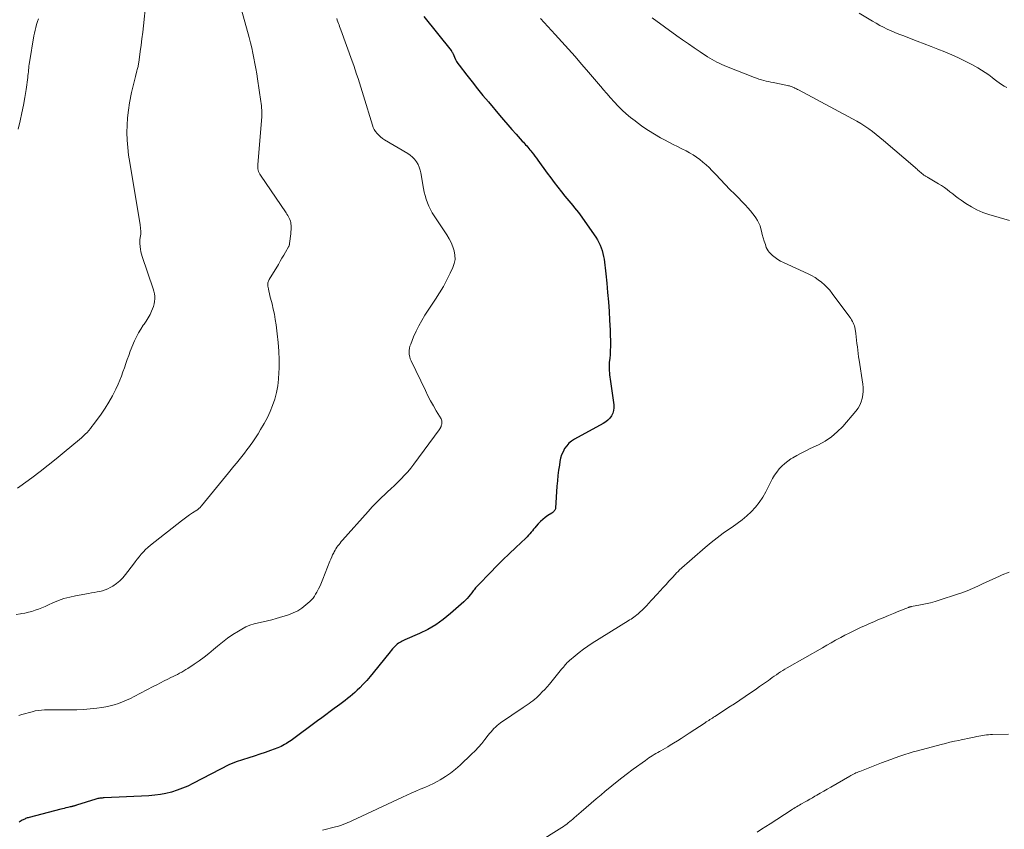
# Model space of a CAD drawing. Units: feet. Extents: x 1934988 to 1940010, y 560000 to 565001.
# Drawn here: x 1936168 to 1936380, y 561874 to 562048 of the extents above; entities that cross this region are included whole.
import ezdxf

# ---------------------------------------------------------------- set-up
doc = ezdxf.new("R2010")
doc.units = ezdxf.units.FT
doc.header["$LTSCALE"] = 100
doc.header["$MEASUREMENT"] = 0
doc.layers.add('CONTOUR INDEX', color=32, linetype='Continuous', lineweight=25)
doc.layers.add('CONTOUR INTERMEDIATE', color=40, linetype='Continuous', lineweight=15)

msp = doc.modelspace()

# ---------------------------------------------------------------- linework, layer by layer
at = {"layer": 'CONTOUR INDEX', "elevation": 1000, "flags": 128}
msp.add_lwpolyline([(1936255.41, 562048.55), (1936261.29, 562041.22), (1936261.36, 562041.13), (1936261.42, 562041.05), (1936261.48, 562040.96), (1936261.54, 562040.87), (1936261.59, 562040.78), (1936261.64, 562040.68), (1936261.69, 562040.59), (1936261.73, 562040.49), (1936262.03, 562039.76), (1936262.24, 562039.31), (1936262.48, 562038.87), (1936262.74, 562038.45), (1936263.03, 562038.04), (1936264.69, 562035.91), (1936265.83, 562034.45), (1936266.98, 562033), (1936268.15, 562031.57), (1936269.34, 562030.15), (1936271.73, 562027.3), (1936272.61, 562026.27), (1936273.49, 562025.24), (1936274.39, 562024.23), (1936275.29, 562023.22), (1936276.63, 562021.73), (1936276.87, 562021.47), (1936277.1, 562021.21), (1936277.34, 562020.94), (1936277.57, 562020.68), (1936277.8, 562020.41), (1936278.03, 562020.14), (1936278.25, 562019.86), (1936278.47, 562019.59), (1936278.69, 562019.3), (1936279.02, 562018.88), (1936279.34, 562018.46), (1936279.66, 562018.03), (1936279.98, 562017.6), (1936282, 562014.81), (1936282.74, 562013.79), (1936283.5, 562012.79), (1936284.27, 562011.79), (1936285.05, 562010.8), (1936285.81, 562009.85), (1936286.22, 562009.34), (1936286.64, 562008.84), (1936287.06, 562008.35), (1936287.48, 562007.86), (1936287.9, 562007.36), (1936288.31, 562006.86), (1936288.71, 562006.34), (1936289.09, 562005.82), (1936292.44, 562001), (1936292.79, 562000.47), (1936293.11, 561999.91), (1936293.38, 561999.33), (1936293.63, 561998.74), (1936293.83, 561998.13), (1936294, 561997.52), (1936294.13, 561996.89), (1936294.23, 561996.26), (1936294.59, 561993.17), (1936294.8, 561991.14), (1936295, 561989.11), (1936295.17, 561987.08), (1936295.31, 561985.05), (1936295.43, 561983.14), (1936295.49, 561982.06), (1936295.54, 561980.97), (1936295.57, 561979.89), (1936295.58, 561978.81), (1936295.59, 561978.36), (1936295.58, 561977.5), (1936295.56, 561976.64), (1936295.51, 561975.78), (1936295.44, 561974.92), (1936295.36, 561974.12), (1936295.33, 561973.66), (1936295.31, 561973.2), (1936295.32, 561972.74), (1936295.33, 561972.27), (1936295.37, 561971.81), (1936295.41, 561971.35), (1936295.46, 561970.89), (1936295.52, 561970.43), (1936296.31, 561964.9), (1936296.33, 561964.29), (1936296.27, 561963.7), (1936296.09, 561963.13), (1936295.83, 561962.58), (1936295.47, 561962.08), (1936295.06, 561961.62), (1936294.58, 561961.24), (1936294.06, 561960.9), (1936287.87, 561957.53), (1936287.24, 561957.12), (1936286.67, 561956.66), (1936286.18, 561956.11), (1936285.74, 561955.5), (1936285.39, 561954.83), (1936285.09, 561954.15), (1936284.88, 561953.43), (1936284.71, 561952.69), (1936284.6, 561951.95), (1936284.43, 561950.83), (1936284.29, 561949.7), (1936284.18, 561948.57), (1936284.09, 561947.44), (1936283.78, 561942.69), (1936283.75, 561942.52), (1936283.7, 561942.36), (1936283.62, 561942.21), (1936283.52, 561942.07), (1936283.39, 561941.94), (1936283.27, 561941.82), (1936283.13, 561941.71), (1936282.98, 561941.61), (1936282.13, 561941.06), (1936281.57, 561940.67), (1936281.04, 561940.25), (1936280.54, 561939.79), (1936280.07, 561939.29), (1936279.61, 561938.77), (1936279.33, 561938.45), (1936279.06, 561938.13), (1936278.79, 561937.8), (1936278.52, 561937.48), (1936278.25, 561937.15), (1936277.97, 561936.84), (1936277.68, 561936.53), (1936277.37, 561936.24), (1936275.21, 561934.19), (1936273.82, 561932.87), (1936272.45, 561931.53), (1936271.1, 561930.18), (1936269.75, 561928.82), (1936267.12, 561926.11), (1936266.93, 561925.91), (1936266.75, 561925.71), (1936266.57, 561925.5), (1936266.4, 561925.29), (1936266.23, 561925.07), (1936266.06, 561924.85), (1936265.9, 561924.64), (1936265.73, 561924.42), (1936265.43, 561924.02), (1936265.1, 561923.62), (1936264.75, 561923.22), (1936264.39, 561922.85), (1936264.01, 561922.49), (1936261.18, 561919.98), (1936259.62, 561918.72), (1936258, 561917.57), (1936256.27, 561916.57), (1936254.48, 561915.68), (1936251.37, 561914.31), (1936251.08, 561914.18), (1936250.8, 561914.04), (1936250.52, 561913.89), (1936250.24, 561913.74), (1936249.98, 561913.58), (1936249.72, 561913.4), (1936249.48, 561913.2), (1936249.25, 561912.98), (1936249.17, 561912.9), (1936248.92, 561912.62), (1936248.67, 561912.35), (1936248.42, 561912.06), (1936248.19, 561911.77), (1936244.55, 561907.24), (1936243.86, 561906.4), (1936243.15, 561905.58), (1936242.4, 561904.79), (1936241.64, 561904.02), (1936241.06, 561903.46), (1936240.56, 561902.99), (1936240.06, 561902.53), (1936239.54, 561902.09), (1936239.01, 561901.66), (1936238.47, 561901.24), (1936237.93, 561900.82), (1936237.38, 561900.42), (1936236.83, 561900.01), (1936236.14, 561899.51), (1936235.24, 561898.86), (1936234.34, 561898.2), (1936233.44, 561897.55), (1936232.55, 561896.89), (1936226.85, 561892.67), (1936226.51, 561892.43), (1936226.17, 561892.2), (1936225.83, 561891.98), (1936225.47, 561891.76), (1936225.11, 561891.56), (1936224.74, 561891.38), (1936224.37, 561891.21), (1936223.98, 561891.06), (1936222.44, 561890.5), (1936221.28, 561890.09), (1936220.11, 561889.69), (1936218.94, 561889.3), (1936217.77, 561888.92), (1936215.06, 561888.06), (1936214.87, 561888), (1936214.69, 561887.93), (1936214.5, 561887.86), (1936214.32, 561887.79), (1936214.14, 561887.7), (1936213.96, 561887.62), (1936213.78, 561887.54), (1936213.6, 561887.45), (1936205.72, 561883.37), (1936204.6, 561882.84), (1936203.47, 561882.35), (1936202.3, 561881.93), (1936201.13, 561881.55), (1936199.92, 561881.25), (1936198.72, 561881.01), (1936197.49, 561880.85), (1936196.26, 561880.75), (1936186.6, 561880.29), (1936186.38, 561880.28), (1936186.15, 561880.26), (1936185.92, 561880.24), (1936185.69, 561880.21), (1936185.47, 561880.18), (1936185.24, 561880.13), (1936185.02, 561880.08), (1936184.8, 561880.01), (1936180.64, 561878.71), (1936180.54, 561878.67), (1936180.43, 561878.64), (1936180.32, 561878.61), (1936180.22, 561878.57), (1936180.11, 561878.54), (1936180, 561878.5), (1936179.89, 561878.48), (1936179.78, 561878.45), (1936179.65, 561878.42), (1936179.54, 561878.39), (1936179.42, 561878.36), (1936179.3, 561878.33), (1936178.77, 561878.21), (1936178.39, 561878.12), (1936178.01, 561878.03), (1936177.63, 561877.94), (1936177.25, 561877.84), (1936170.44, 561876.07), (1936170.25, 561876.01), (1936170.06, 561875.96), (1936169.87, 561875.89), (1936169.69, 561875.82), (1936169.51, 561875.74), (1936169.33, 561875.66), (1936169.16, 561875.56), (1936168.99, 561875.46), (1936168.32, 561875.03)], dxfattribs=at)
at = {"layer": 'CONTOUR INTERMEDIATE', "flags": 128}
for points, elevation in [([(1936215.83, 562051.26), (1936217.82, 562043.99), (1936218.11, 562042.89), (1936218.38, 562041.79), (1936218.63, 562040.68), (1936218.86, 562039.57), (1936219.06, 562038.45), (1936219.26, 562037.33), (1936219.45, 562036.21), (1936219.62, 562035.09), (1936220.33, 562030.26), (1936220.4, 562029.79), (1936220.45, 562029.32), (1936220.49, 562028.85), (1936220.53, 562028.38), (1936220.56, 562027.84), (1936220.57, 562027.64), (1936220.57, 562027.44), (1936220.56, 562027.23), (1936220.55, 562027.03), (1936219.69, 562016.64), (1936219.68, 562016.34), (1936219.69, 562016.04), (1936219.72, 562015.74), (1936219.78, 562015.45), (1936219.86, 562015.16), (1936219.96, 562014.88), (1936220.1, 562014.62), (1936220.25, 562014.36), (1936225.77, 562006.3), (1936225.95, 562006.01), (1936226.14, 562005.73), (1936226.31, 562005.43), (1936226.47, 562005.13), (1936226.61, 562004.82), (1936226.72, 562004.51), (1936226.79, 562004.18), (1936226.83, 562003.84), (1936226.84, 562003.6), (1936226.85, 562003.13), (1936226.84, 562002.67), (1936226.82, 562002.21), (1936226.77, 562001.74), (1936226.54, 561999.7), (1936226.53, 561999.6), (1936226.51, 561999.5), (1936226.48, 561999.4), (1936226.46, 561999.31), (1936226.42, 561999.21), (1936226.39, 561999.12), (1936226.35, 561999.03), (1936226.3, 561998.94), (1936225.64, 561997.8), (1936225.26, 561997.14), (1936224.88, 561996.48), (1936224.5, 561995.83), (1936224.11, 561995.18), (1936222.14, 561991.9), (1936222.05, 561991.74), (1936221.98, 561991.57), (1936221.92, 561991.4), (1936221.87, 561991.22), (1936221.85, 561991.04), (1936221.83, 561990.86), (1936221.84, 561990.68), (1936221.87, 561990.5), (1936221.99, 561989.87), (1936222.09, 561989.37), (1936222.2, 561988.87), (1936222.31, 561988.38), (1936222.44, 561987.89), (1936222.76, 561986.66), (1936223.03, 561985.55), (1936223.27, 561984.43), (1936223.46, 561983.31), (1936223.63, 561982.17), (1936223.87, 561980.22), (1936224.06, 561978.35), (1936224.2, 561976.48), (1936224.26, 561974.6), (1936224.26, 561972.72), (1936224.24, 561971.86), (1936224.14, 561970.42), (1936223.98, 561968.99), (1936223.7, 561967.58), (1936223.34, 561966.18), (1936222.88, 561964.81), (1936222.36, 561963.47), (1936221.74, 561962.17), (1936221.05, 561960.9), (1936220.27, 561959.58), (1936219.74, 561958.7), (1936219.19, 561957.84), (1936218.62, 561956.99), (1936218.02, 561956.15), (1936217.88, 561955.96), (1936217.34, 561955.23), (1936216.79, 561954.51), (1936216.23, 561953.8), (1936215.67, 561953.1), (1936215.1, 561952.4), (1936214.53, 561951.69), (1936213.96, 561950.99), (1936213.39, 561950.29), (1936207.55, 561943.15), (1936207.44, 561943.02), (1936207.33, 561942.89), (1936207.21, 561942.78), (1936207.08, 561942.66), (1936206.95, 561942.55), (1936206.82, 561942.45), (1936206.68, 561942.35), (1936206.54, 561942.26), (1936205.61, 561941.64), (1936205, 561941.23), (1936204.41, 561940.81), (1936203.82, 561940.38), (1936203.24, 561939.94), (1936196.56, 561934.68), (1936196.03, 561934.24), (1936195.53, 561933.78), (1936195.05, 561933.28), (1936194.6, 561932.76), (1936194.17, 561932.22), (1936193.75, 561931.68), (1936193.32, 561931.13), (1936192.91, 561930.59), (1936191.24, 561928.36), (1936190.64, 561927.65), (1936189.99, 561927), (1936189.27, 561926.42), (1936188.5, 561925.9), (1936187.93, 561925.57), (1936187.39, 561925.29), (1936186.84, 561925.06), (1936186.26, 561924.88), (1936185.67, 561924.75), (1936185.07, 561924.65), (1936184.47, 561924.55), (1936183.87, 561924.44), (1936183.27, 561924.33), (1936180.45, 561923.81), (1936179.19, 561923.53), (1936177.96, 561923.19), (1936176.75, 561922.76), (1936175.57, 561922.27), (1936174.62, 561921.83), (1936173.91, 561921.52), (1936173.21, 561921.22), (1936172.49, 561920.95), (1936171.77, 561920.68), (1936171.05, 561920.45), (1936170.31, 561920.25), (1936169.56, 561920.09), (1936168.81, 561919.96), (1936168.57, 561919.93), (1936167.7, 561919.79)], 1008), ([(1936195.59, 562051.45), (1936195.06, 562046.52), (1936194.91, 562045.14), (1936194.74, 562043.75), (1936194.56, 562042.36), (1936194.38, 562040.98), (1936194.05, 562038.66), (1936194.02, 562038.44), (1936193.98, 562038.21), (1936193.94, 562037.99), (1936193.9, 562037.76), (1936193.85, 562037.54), (1936193.8, 562037.32), (1936193.74, 562037.1), (1936193.68, 562036.88), (1936193.34, 562035.62), (1936193.11, 562034.76), (1936192.9, 562033.91), (1936192.71, 562033.05), (1936192.52, 562032.18), (1936192.08, 562029.94), (1936191.82, 562028.35), (1936191.63, 562026.76), (1936191.54, 562025.15), (1936191.52, 562023.54), (1936191.59, 562021.93), (1936191.7, 562020.32), (1936191.88, 562018.72), (1936192.11, 562017.13), (1936194.33, 562003.68), (1936194.36, 562003.44), (1936194.4, 562003.2), (1936194.44, 562002.96), (1936194.47, 562002.72), (1936194.51, 562002.43), (1936194.52, 562002.33), (1936194.53, 562002.24), (1936194.53, 562002.14), (1936194.53, 562002.04), (1936194.52, 562001.94), (1936194.52, 562001.84), (1936194.5, 562001.75), (1936194.49, 562001.65), (1936194.37, 562000.94), (1936194.31, 562000.48), (1936194.28, 562000.03), (1936194.29, 561999.57), (1936194.33, 561999.12), (1936194.35, 561998.96), (1936194.43, 561998.43), (1936194.53, 561997.9), (1936194.67, 561997.38), (1936194.82, 561996.87), (1936197.16, 561989.94), (1936197.31, 561989.4), (1936197.43, 561988.86), (1936197.49, 561988.31), (1936197.51, 561987.75), (1936197.47, 561987.19), (1936197.39, 561986.65), (1936197.24, 561986.11), (1936197.04, 561985.59), (1936196.83, 561985.12), (1936196.48, 561984.39), (1936196.1, 561983.67), (1936195.67, 561982.97), (1936195.21, 561982.29), (1936195.04, 561982.05), (1936194.5, 561981.24), (1936194.01, 561980.42), (1936193.57, 561979.56), (1936193.16, 561978.68), (1936192.24, 561976.46), (1936191.89, 561975.58), (1936191.55, 561974.69), (1936191.25, 561973.8), (1936190.96, 561972.9), (1936190.66, 561972), (1936190.34, 561971.11), (1936189.98, 561970.24), (1936189.6, 561969.37), (1936189.09, 561968.27), (1936188.4, 561966.88), (1936187.65, 561965.52), (1936186.83, 561964.2), (1936185.96, 561962.92), (1936184.32, 561960.67), (1936183.99, 561960.23), (1936183.65, 561959.8), (1936183.29, 561959.39), (1936182.92, 561958.99), (1936182.53, 561958.6), (1936182.13, 561958.22), (1936181.73, 561957.85), (1936181.31, 561957.49), (1936178.02, 561954.7), (1936176.31, 561953.29), (1936174.59, 561951.9), (1936172.84, 561950.55), (1936171.07, 561949.22), (1936168.47, 561947.31), (1936167.98, 561946.96)], 1012), ([(1936349.18, 562049.3), (1936352, 562047.55), (1936352.78, 562047.08), (1936353.57, 562046.64), (1936354.38, 562046.23), (1936355.2, 562045.84), (1936356.03, 562045.47), (1936356.86, 562045.11), (1936357.71, 562044.77), (1936358.55, 562044.44), (1936361.64, 562043.26), (1936363.13, 562042.69), (1936364.62, 562042.11), (1936366.11, 562041.52), (1936367.6, 562040.93), (1936369.07, 562040.31), (1936370.53, 562039.65), (1936371.96, 562038.94), (1936373.38, 562038.19), (1936374.67, 562037.48), (1936375.48, 562037), (1936376.27, 562036.5), (1936377.03, 562035.97), (1936377.78, 562035.4), (1936378.24, 562035.04), (1936378.75, 562034.65), (1936379.28, 562034.27), (1936379.81, 562033.91), (1936380.36, 562033.57), (1936380.92, 562033.24)], 988), ([(1936172.45, 562048.01), (1936172.39, 562047.84), (1936172.34, 562047.67), (1936172.07, 562046.81), (1936171.9, 562046.2), (1936171.74, 562045.59), (1936171.61, 562044.98), (1936171.49, 562044.36), (1936170.55, 562038.66), (1936170.49, 562038.25), (1936170.43, 562037.85), (1936170.38, 562037.44), (1936170.34, 562037.04), (1936170.3, 562036.63), (1936170.25, 562036.23), (1936170.2, 562035.82), (1936170.15, 562035.42), (1936169.79, 562032.84), (1936169.53, 562031.14), (1936169.24, 562029.46), (1936168.9, 562027.78), (1936168.52, 562026.11), (1936168.09, 562024.31)], 1016), ([(1936236.67, 562048.09), (1936236.8, 562047.75), (1936236.93, 562047.41), (1936237.06, 562047.06), (1936237.19, 562046.72), (1936237.31, 562046.37), (1936237.44, 562046.03), (1936237.56, 562045.68), (1936240.01, 562038.93), (1936240.34, 562038), (1936240.66, 562037.07), (1936240.97, 562036.14), (1936241.28, 562035.2), (1936241.58, 562034.26), (1936241.87, 562033.33), (1936242.16, 562032.39), (1936242.45, 562031.45), (1936244.36, 562025.16), (1936244.54, 562024.67), (1936244.77, 562024.2), (1936245.04, 562023.77), (1936245.36, 562023.35), (1936245.73, 562022.98), (1936246.11, 562022.62), (1936246.53, 562022.31), (1936246.97, 562022.02), (1936251.97, 562019.06), (1936252.51, 562018.69), (1936253.01, 562018.27), (1936253.45, 562017.8), (1936253.85, 562017.27), (1936254.18, 562016.7), (1936254.46, 562016.11), (1936254.66, 562015.49), (1936254.81, 562014.85), (1936255.37, 562011.53), (1936255.52, 562010.75), (1936255.71, 562009.97), (1936255.94, 562009.2), (1936256.2, 562008.45), (1936256.5, 562007.71), (1936256.84, 562006.99), (1936257.23, 562006.29), (1936257.65, 562005.61), (1936260.37, 562001.52), (1936260.87, 562000.7), (1936261.3, 561999.86), (1936261.66, 561998.98), (1936261.97, 561998.07), (1936262.12, 561997.16), (1936262.14, 561996.25), (1936261.97, 561995.36), (1936261.67, 561994.49), (1936261.11, 561993.3), (1936260.39, 561991.85), (1936259.63, 561990.43), (1936258.81, 561989.03), (1936257.95, 561987.66), (1936255.67, 561984.2), (1936254.99, 561983.08), (1936254.34, 561981.94), (1936253.77, 561980.76), (1936253.24, 561979.56), (1936252.6, 561978), (1936252.45, 561977.56), (1936252.34, 561977.11), (1936252.28, 561976.65), (1936252.26, 561976.19), (1936252.3, 561975.73), (1936252.38, 561975.27), (1936252.52, 561974.83), (1936252.69, 561974.4), (1936255.76, 561967.98), (1936256.31, 561966.87), (1936256.88, 561965.78), (1936257.49, 561964.7), (1936258.11, 561963.63), (1936259.15, 561961.91), (1936259.25, 561961.71), (1936259.32, 561961.5), (1936259.34, 561961.28), (1936259.34, 561961.06), (1936259.33, 561960.97), (1936259.29, 561960.79), (1936259.25, 561960.61), (1936259.19, 561960.43), (1936259.13, 561960.26), (1936259.03, 561960.05), (1936259, 561959.98), (1936258.97, 561959.92), (1936258.93, 561959.86), (1936258.9, 561959.79), (1936258.86, 561959.73), (1936258.83, 561959.67), (1936258.79, 561959.61), (1936258.75, 561959.56), (1936253.26, 561952.12), (1936252.63, 561951.31), (1936251.98, 561950.51), (1936251.29, 561949.75), (1936250.57, 561949.01), (1936249.84, 561948.29), (1936249.1, 561947.57), (1936248.35, 561946.87), (1936247.6, 561946.16), (1936247.16, 561945.76), (1936246.19, 561944.85), (1936245.25, 561943.91), (1936244.33, 561942.95), (1936243.43, 561941.98), (1936237.89, 561935.76), (1936237.64, 561935.47), (1936237.4, 561935.17), (1936237.17, 561934.87), (1936236.94, 561934.57), (1936236.73, 561934.25), (1936236.52, 561933.93), (1936236.33, 561933.6), (1936236.14, 561933.27), (1936236.03, 561933.07), (1936235.8, 561932.62), (1936235.59, 561932.17), (1936235.39, 561931.72), (1936235.2, 561931.26), (1936233.71, 561927.37), (1936233.42, 561926.66), (1936233.11, 561925.96), (1936232.77, 561925.28), (1936232.4, 561924.6), (1936232.13, 561924.13), (1936231.87, 561923.71), (1936231.58, 561923.32), (1936231.25, 561922.96), (1936230.91, 561922.61), (1936230.02, 561921.83), (1936229.18, 561921.16), (1936228.29, 561920.58), (1936227.33, 561920.12), (1936226.33, 561919.73), (1936223.66, 561918.9), (1936222.72, 561918.63), (1936221.77, 561918.38), (1936220.81, 561918.17), (1936219.85, 561917.99), (1936218.9, 561917.77), (1936217.97, 561917.49), (1936217.09, 561917.1), (1936216.23, 561916.64), (1936215.51, 561916.21), (1936214.34, 561915.45), (1936213.19, 561914.66), (1936212.07, 561913.82), (1936210.99, 561912.94), (1936210.18, 561912.25), (1936209.16, 561911.41), (1936208.12, 561910.6), (1936207.05, 561909.83), (1936205.96, 561909.07), (1936204.62, 561908.18), (1936204.19, 561907.9), (1936203.75, 561907.63), (1936203.3, 561907.37), (1936202.84, 561907.13), (1936202.38, 561906.89), (1936201.92, 561906.65), (1936201.46, 561906.42), (1936201, 561906.19), (1936200.32, 561905.86), (1936199.52, 561905.46), (1936198.73, 561905.06), (1936197.93, 561904.65), (1936197.14, 561904.24), (1936193.08, 561902.11), (1936192.25, 561901.7), (1936191.41, 561901.31), (1936190.55, 561900.95), (1936189.68, 561900.63), (1936188.79, 561900.34), (1936187.9, 561900.1), (1936186.99, 561899.9), (1936186.08, 561899.74), (1936185.06, 561899.6), (1936183.62, 561899.43), (1936182.18, 561899.3), (1936180.74, 561899.24), (1936179.3, 561899.23), (1936176.56, 561899.26), (1936175.87, 561899.27), (1936175.18, 561899.27), (1936174.49, 561899.26), (1936173.8, 561899.25), (1936173.11, 561899.21), (1936172.43, 561899.14), (1936171.75, 561899.01), (1936171.08, 561898.85), (1936168.87, 561898.24), (1936168.25, 561898.05)], 1004), ([(1936280.54, 562048.09), (1936283.7, 562044.66), (1936285.14, 562043.09), (1936286.57, 562041.51), (1936287.98, 562039.91), (1936289.37, 562038.3), (1936290.42, 562037.09), (1936291.29, 562036.08), (1936292.15, 562035.07), (1936293.01, 562034.06), (1936293.87, 562033.04), (1936294.02, 562032.86), (1936294.81, 562031.95), (1936295.62, 562031.04), (1936296.44, 562030.15), (1936297.27, 562029.26), (1936298.13, 562028.41), (1936299.02, 562027.59), (1936299.94, 562026.81), (1936300.89, 562026.05), (1936301.35, 562025.7), (1936302.57, 562024.82), (1936303.81, 562023.98), (1936305.09, 562023.19), (1936306.39, 562022.45), (1936307.24, 562021.99), (1936308.16, 562021.5), (1936309.08, 562021.01), (1936310.01, 562020.53), (1936310.94, 562020.06), (1936311.87, 562019.59), (1936312.64, 562019.18), (1936313.4, 562018.73), (1936314.13, 562018.25), (1936314.84, 562017.74), (1936315.52, 562017.19), (1936316.19, 562016.62), (1936316.82, 562016.02), (1936317.44, 562015.4), (1936318.27, 562014.53), (1936319.29, 562013.46), (1936320.31, 562012.39), (1936321.34, 562011.33), (1936322.37, 562010.27), (1936324.66, 562007.93), (1936325.21, 562007.34), (1936325.75, 562006.73), (1936326.26, 562006.09), (1936326.75, 562005.44), (1936326.91, 562005.22), (1936327.27, 562004.65), (1936327.58, 562004.06), (1936327.82, 562003.44), (1936328.01, 562002.79), (1936328.11, 562002.33), (1936328.29, 562001.6), (1936328.49, 562000.88), (1936328.71, 562000.17), (1936328.95, 561999.46), (1936329.16, 561998.84), (1936329.33, 561998.46), (1936329.53, 561998.1), (1936329.78, 561997.78), (1936330.07, 561997.49), (1936330.51, 561997.09), (1936331.06, 561996.65), (1936331.63, 561996.23), (1936332.24, 561995.87), (1936332.87, 561995.55), (1936338.17, 561993.13), (1936338.92, 561992.75), (1936339.65, 561992.33), (1936340.35, 561991.86), (1936341.02, 561991.36), (1936341.65, 561990.8), (1936342.25, 561990.21), (1936342.8, 561989.59), (1936343.33, 561988.93), (1936347.14, 561983.8), (1936347.34, 561983.51), (1936347.53, 561983.2), (1936347.71, 561982.89), (1936347.87, 561982.57), (1936348.01, 561982.24), (1936348.13, 561981.91), (1936348.22, 561981.56), (1936348.28, 561981.21), (1936348.41, 561980.28), (1936348.51, 561979.56), (1936348.6, 561978.84), (1936348.68, 561978.12), (1936348.76, 561977.4), (1936348.84, 561976.67), (1936348.93, 561975.95), (1936349.02, 561975.24), (1936349.13, 561974.52), (1936349.91, 561969.4), (1936349.98, 561968.63), (1936350, 561967.85), (1936349.93, 561967.08), (1936349.81, 561966.3), (1936349.58, 561965.56), (1936349.29, 561964.85), (1936348.9, 561964.19), (1936348.44, 561963.57), (1936345.6, 561960.27), (1936344.44, 561959.09), (1936343.2, 561958.02), (1936341.83, 561957.11), (1936340.37, 561956.32), (1936338.59, 561955.5), (1936337.63, 561955.03), (1936336.69, 561954.55), (1936335.76, 561954.05), (1936334.84, 561953.52), (1936334.47, 561953.29), (1936333.77, 561952.83), (1936333.11, 561952.32), (1936332.51, 561951.75), (1936331.95, 561951.13), (1936331.43, 561950.46), (1936330.95, 561949.77), (1936330.52, 561949.06), (1936330.12, 561948.32), (1936329.03, 561946.17), (1936328.38, 561945.02), (1936327.65, 561943.92), (1936326.82, 561942.89), (1936325.92, 561941.92), (1936324.95, 561941.01), (1936323.94, 561940.14), (1936322.88, 561939.34), (1936321.79, 561938.58), (1936321.26, 561938.23), (1936319.9, 561937.29), (1936318.56, 561936.32), (1936317.27, 561935.29), (1936316.01, 561934.22), (1936310.42, 561929.3), (1936310.25, 561929.14), (1936310.09, 561928.99), (1936309.92, 561928.83), (1936309.77, 561928.66), (1936309.61, 561928.49), (1936309.45, 561928.33), (1936309.3, 561928.16), (1936309.15, 561927.99), (1936308.2, 561926.94), (1936307.57, 561926.25), (1936306.94, 561925.56), (1936306.3, 561924.87), (1936305.67, 561924.18), (1936304.51, 561922.92), (1936304.25, 561922.64), (1936304, 561922.36), (1936303.74, 561922.08), (1936303.49, 561921.8), (1936303.22, 561921.51), (1936302.82, 561921.1), (1936302.41, 561920.7), (1936301.98, 561920.32), (1936301.54, 561919.95), (1936300.61, 561919.23), (1936300.33, 561919.01), (1936300.03, 561918.8), (1936299.73, 561918.6), (1936299.43, 561918.41), (1936291.66, 561913.59), (1936290.71, 561912.97), (1936289.78, 561912.32), (1936288.89, 561911.63), (1936288.01, 561910.91), (1936286.77, 561909.84), (1936286.54, 561909.63), (1936286.31, 561909.41), (1936286.1, 561909.18), (1936285.89, 561908.94), (1936285.69, 561908.7), (1936285.49, 561908.46), (1936285.29, 561908.22), (1936285.09, 561907.97), (1936282.46, 561904.81), (1936281.97, 561904.23), (1936281.46, 561903.66), (1936280.94, 561903.11), (1936280.41, 561902.57), (1936280.05, 561902.21), (1936279.68, 561901.86), (1936279.3, 561901.53), (1936278.91, 561901.21), (1936278.5, 561900.91), (1936278.09, 561900.62), (1936277.67, 561900.33), (1936277.26, 561900.04), (1936276.84, 561899.76), (1936271.96, 561896.43), (1936271.58, 561896.15), (1936271.21, 561895.86), (1936270.86, 561895.55), (1936270.52, 561895.22), (1936270.2, 561894.87), (1936269.89, 561894.52), (1936269.58, 561894.16), (1936269.29, 561893.79), (1936268.56, 561892.84), (1936267.88, 561892.01), (1936267.18, 561891.21), (1936266.45, 561890.43), (1936265.69, 561889.68), (1936263.22, 561887.33), (1936262.22, 561886.45), (1936261.18, 561885.63), (1936260.08, 561884.88), (1936258.93, 561884.19), (1936258.41, 561883.91), (1936257.49, 561883.42), (1936256.56, 561882.96), (1936255.61, 561882.53), (1936254.64, 561882.13), (1936253.68, 561881.73), (1936252.72, 561881.32), (1936251.76, 561880.9), (1936250.82, 561880.46), (1936239.92, 561875.36), (1936239.49, 561875.16), (1936239.05, 561874.97), (1936238.62, 561874.78), (1936238.18, 561874.61), (1936237.73, 561874.44), (1936237.29, 561874.28), (1936236.83, 561874.15), (1936236.38, 561874.02), (1936233.59, 561873.31)], 996), ([(1936304.6, 562048.24), (1936309.9, 562044.41), (1936311.14, 562043.52), (1936312.4, 562042.64), (1936313.66, 562041.78), (1936314.93, 562040.93), (1936316.52, 562039.88), (1936317.01, 562039.57), (1936317.5, 562039.27), (1936318.01, 562038.99), (1936318.52, 562038.72), (1936319.03, 562038.47), (1936319.56, 562038.22), (1936320.09, 562038), (1936320.62, 562037.78), (1936326.59, 562035.43), (1936327.08, 562035.25), (1936327.58, 562035.08), (1936328.09, 562034.92), (1936328.6, 562034.78), (1936329.11, 562034.65), (1936329.62, 562034.53), (1936330.14, 562034.41), (1936330.65, 562034.31), (1936333.73, 562033.69), (1936333.92, 562033.64), (1936334.12, 562033.6), (1936334.31, 562033.54), (1936334.5, 562033.48), (1936334.69, 562033.41), (1936334.87, 562033.34), (1936335.06, 562033.26), (1936335.24, 562033.17), (1936335.28, 562033.15), (1936335.48, 562033.05), (1936335.68, 562032.95), (1936335.88, 562032.85), (1936336.08, 562032.75), (1936347.73, 562026.51), (1936348.62, 562026.01), (1936349.5, 562025.49), (1936350.35, 562024.93), (1936351.2, 562024.36), (1936352.02, 562023.75), (1936352.83, 562023.13), (1936353.63, 562022.49), (1936354.41, 562021.84), (1936361.21, 562016), (1936361.41, 562015.82), (1936361.61, 562015.64), (1936361.81, 562015.46), (1936362.01, 562015.28), (1936362.21, 562015.1), (1936362.41, 562014.93), (1936362.62, 562014.76), (1936362.83, 562014.59), (1936363.08, 562014.39), (1936363.2, 562014.3), (1936363.32, 562014.22), (1936363.45, 562014.14), (1936363.58, 562014.07), (1936363.71, 562014), (1936363.83, 562013.93), (1936363.96, 562013.86), (1936364.09, 562013.78), (1936366.24, 562012.55), (1936366.88, 562012.15), (1936367.51, 562011.74), (1936368.11, 562011.29), (1936368.7, 562010.82), (1936369.28, 562010.34), (1936369.87, 562009.88), (1936370.48, 562009.43), (1936371.09, 562008.99), (1936372.13, 562008.27), (1936373.3, 562007.55), (1936374.51, 562006.9), (1936375.78, 562006.37), (1936377.08, 562005.93), (1936381.54, 562004.65)], 992), ([(1936381.46, 561928.92), (1936379.95, 561928.29), (1936379.23, 561927.97), (1936378.1, 561927.46), (1936376.96, 561926.94), (1936375.83, 561926.42), (1936374.7, 561925.89), (1936373.57, 561925.38), (1936372.42, 561924.9), (1936371.25, 561924.47), (1936370.08, 561924.06), (1936366.57, 561922.92), (1936365.53, 561922.61), (1936364.49, 561922.32), (1936363.44, 561922.08), (1936362.38, 561921.85), (1936360.42, 561921.49), (1936360.33, 561921.47), (1936360.25, 561921.45), (1936360.16, 561921.43), (1936360.08, 561921.41), (1936360, 561921.39), (1936359.91, 561921.36), (1936359.83, 561921.33), (1936359.75, 561921.3), (1936357.67, 561920.46), (1936356.55, 561920), (1936355.43, 561919.54), (1936354.32, 561919.07), (1936353.2, 561918.6), (1936352.3, 561918.22), (1936351.4, 561917.83), (1936350.5, 561917.44), (1936349.61, 561917.03), (1936348.72, 561916.62), (1936347.84, 561916.2), (1936346.96, 561915.77), (1936346.09, 561915.32), (1936345.23, 561914.86), (1936345.03, 561914.75), (1936344.08, 561914.23), (1936343.13, 561913.7), (1936342.18, 561913.17), (1936341.23, 561912.63), (1936333.65, 561908.3), (1936333.17, 561908.02), (1936332.7, 561907.73), (1936332.24, 561907.44), (1936331.77, 561907.14), (1936331.32, 561906.82), (1936330.86, 561906.51), (1936330.42, 561906.19), (1936329.97, 561905.86), (1936329.61, 561905.6), (1936328.98, 561905.14), (1936328.35, 561904.69), (1936327.72, 561904.24), (1936327.08, 561903.8), (1936324.64, 561902.15), (1936323.47, 561901.36), (1936322.29, 561900.57), (1936321.11, 561899.79), (1936319.92, 561899.02), (1936318.06, 561897.82), (1936317.8, 561897.65), (1936317.54, 561897.48), (1936317.28, 561897.31), (1936317.02, 561897.14), (1936316.76, 561896.97), (1936316.5, 561896.8), (1936316.24, 561896.63), (1936315.98, 561896.46), (1936312.53, 561894.19), (1936311.69, 561893.65), (1936310.85, 561893.11), (1936310.01, 561892.57), (1936309.17, 561892.05), (1936308.49, 561891.62), (1936307.98, 561891.31), (1936307.47, 561891.01), (1936306.95, 561890.71), (1936306.43, 561890.41), (1936306.17, 561890.27), (1936305.78, 561890.05), (1936305.39, 561889.83), (1936305, 561889.6), (1936304.61, 561889.37), (1936304.23, 561889.13), (1936303.85, 561888.89), (1936303.48, 561888.64), (1936303.12, 561888.37), (1936300.53, 561886.46), (1936298.97, 561885.29), (1936297.43, 561884.1), (1936295.91, 561882.88), (1936294.41, 561881.65), (1936293.58, 561880.95), (1936292.5, 561880.05), (1936291.43, 561879.13), (1936290.36, 561878.21), (1936289.3, 561877.29), (1936287.82, 561875.99), (1936287.5, 561875.71), (1936287.17, 561875.44), (1936286.85, 561875.17), (1936286.52, 561874.9), (1936286.18, 561874.65), (1936285.84, 561874.4), (1936285.49, 561874.16), (1936285.14, 561873.92), (1936279.77, 561870.54)], 992), ([(1936381.27, 561893.99), (1936377.87, 561893.93), (1936377.44, 561893.91), (1936377.01, 561893.88), (1936376.59, 561893.84), (1936376.16, 561893.79), (1936375.74, 561893.72), (1936375.31, 561893.65), (1936374.89, 561893.57), (1936374.47, 561893.48), (1936373.91, 561893.36), (1936373.21, 561893.21), (1936372.5, 561893.06), (1936371.8, 561892.92), (1936371.1, 561892.77), (1936370.6, 561892.67), (1936369.65, 561892.47), (1936368.7, 561892.25), (1936367.76, 561892.03), (1936366.82, 561891.79), (1936361.7, 561890.45), (1936360.8, 561890.2), (1936359.9, 561889.93), (1936359.01, 561889.64), (1936358.12, 561889.34), (1936357.91, 561889.26), (1936356.93, 561888.9), (1936355.95, 561888.54), (1936354.96, 561888.17), (1936353.99, 561887.8), (1936349.3, 561885.99), (1936349.02, 561885.88), (1936348.74, 561885.77), (1936348.46, 561885.65), (1936348.19, 561885.53), (1936347.91, 561885.4), (1936347.64, 561885.26), (1936347.38, 561885.12), (1936347.11, 561884.97), (1936343.02, 561882.61), (1936342.27, 561882.18), (1936341.52, 561881.74), (1936340.77, 561881.31), (1936340.02, 561880.87), (1936339.63, 561880.64), (1936339.08, 561880.31), (1936338.52, 561879.99), (1936337.96, 561879.68), (1936337.4, 561879.37), (1936336.89, 561879.08), (1936336.59, 561878.91), (1936336.29, 561878.74), (1936335.99, 561878.57), (1936335.69, 561878.39), (1936335.39, 561878.21), (1936335.1, 561878.03), (1936334.8, 561877.85), (1936334.51, 561877.66), (1936329.98, 561874.72), (1936329.05, 561874.13), (1936328.13, 561873.53), (1936327.21, 561872.94)], 988)]:
    msp.add_lwpolyline(points, dxfattribs=dict(at, elevation=elevation))

doc.saveas('drawing.dxf')
